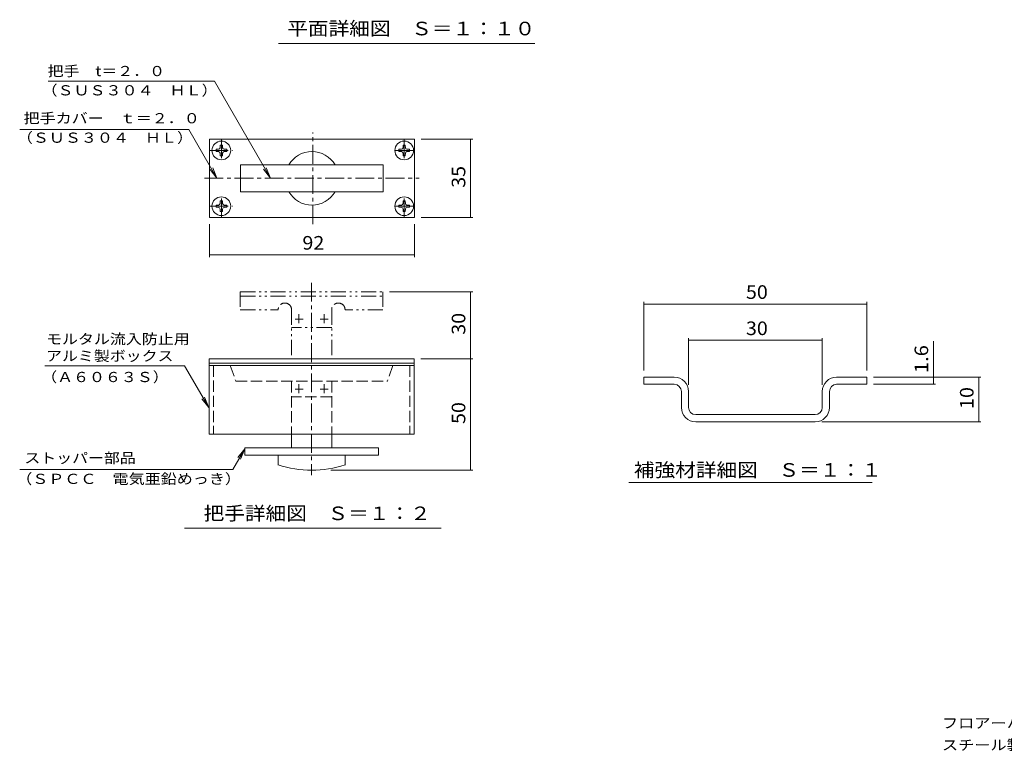
# Model space of a CAD drawing. Units: millimetres. Extents: x -2715 to 2566, y -1969 to 1629.
# Drawn here: x -2623 to -415, y -1969 to -329 of the extents above; entities that cross this region are included whole.
import ezdxf

# ---------------------------------------------------------------- set-up
doc = ezdxf.new("R2010")
doc.units = ezdxf.units.MM
doc.header["$LTSCALE"] = 10
for name, pattern in [('JWW_CENTER1', [6.773333, 4.233333, -0.846667, 0.846667, -0.846667]), ('JWW_DASHED3', [3.386667, 2.54, -0.846667]), ('JWW_PHANTOM1', [6.773333, 3.386667, -0.846667, 0.423333, -0.846667, 0.423333, -0.846667])]:
    doc.linetypes.add(name, pattern=pattern)
for name, color, linetype in [('C-4_寸法', 7, 'Continuous'), ('D-1_ピット', 7, 'Continuous'), ('D-2_蓋', 7, 'Continuous'), ('D-4_寸法', 7, 'Continuous'), ('D-5_仕様文', 7, 'Continuous'), ('F-0', 7, 'Continuous'), ('F-4', 7, 'Continuous'), ('F-5', 7, 'Continuous'), ('F-F', 7, 'Continuous')]:
    doc.layers.add(name, color=color, linetype=linetype)
doc.styles.add('ＭＳ ゴシック', font='txt', dxfattribs={"height": 1})

msp = doc.modelspace()

# ---------------------------------------------------------------- linework, layer by layer
at = {"layer": 'C-4_寸法', "color": 7, "linetype": 'Continuous', "lineweight": 9}
msp.add_line((-1468.2, -381.7), (-2043.2, -381.7), dxfattribs=at)
at = {"layer": 'D-1_ピット', "color": 2, "linetype": 'Continuous', "lineweight": 9}
for p, q in [((-2177.3, -619.1), (-2174.8, -618)), ((-2173.6, -615.5), (-2174.8, -618)), ((-2173.5, -609.7), (-2173.6, -615.5)), ((-2173.5, -609.7), (-2168.5, -609.7)), ((-2168.5, -609.7), (-2168.4, -615.5)), ((-2168.4, -615.5), (-2167.3, -618)), ((-2164.8, -619.1), (-2167.3, -618)), ((-1767.3, -619.1), (-1764.8, -618)), ((-1763.6, -615.5), (-1764.8, -618)), ((-1763.5, -609.7), (-1763.6, -615.5)), ((-1758.5, -609.7), (-1763.5, -609.7)), ((-1758.5, -609.7), (-1758.4, -615.5)), ((-1758.4, -615.5), (-1757.3, -618)), ((-1754.8, -619.1), (-1757.3, -618)), ((-2183, -619.2), (-2177.3, -619.1)), ((-2183, -619.2), (-2183, -624.2)), ((-2183, -624.2), (-2177.3, -624.3)), ((-2177.3, -624.3), (-2174.8, -625.5)), ((-2173.6, -628), (-2174.8, -625.5)), ((-2173.5, -633.7), (-2173.6, -628)), ((-2173.5, -633.7), (-2168.5, -633.7)), ((-2168.5, -633.7), (-2168.4, -628)), ((-2168.4, -628), (-2167.3, -625.5)), ((-2164.8, -624.3), (-2167.3, -625.5)), ((-2159, -619.2), (-2164.8, -619.1)), ((-2159, -624.2), (-2164.8, -624.3)), ((-2159, -619.2), (-2159, -624.2)), ((-1773, -619.2), (-1767.3, -619.1)), ((-1773, -619.2), (-1773, -624.2)), ((-1773, -624.2), (-1767.3, -624.3)), ((-1767.3, -624.3), (-1764.8, -625.5)), ((-1763.6, -628), (-1764.8, -625.5)), ((-1763.5, -633.7), (-1763.6, -628)), ((-1758.5, -633.7), (-1763.5, -633.7)), ((-1758.5, -633.7), (-1758.4, -628)), ((-1758.4, -628), (-1757.3, -625.5)), ((-1754.8, -624.3), (-1757.3, -625.5)), ((-1749, -619.2), (-1754.8, -619.1)), ((-1749, -624.2), (-1754.8, -624.3)), ((-1749, -619.2), (-1749, -624.2)), ((-2183, -744.2), (-2177.3, -744.1)), ((-2183, -749.2), (-2183, -744.2)), ((-2183, -749.2), (-2177.3, -749.3)), ((-2177.3, -744.1), (-2174.8, -743)), ((-2177.3, -749.3), (-2174.8, -750.5)), ((-2173.6, -740.5), (-2174.8, -743)), ((-2173.6, -753), (-2174.8, -750.5)), ((-2173.5, -734.7), (-2173.6, -740.5)), ((-2173.5, -734.7), (-2168.5, -734.7)), ((-2168.5, -734.7), (-2168.4, -740.5)), ((-2168.4, -740.5), (-2167.3, -743)), ((-2168.4, -753), (-2167.3, -750.5)), ((-2164.8, -744.1), (-2167.3, -743)), ((-2164.8, -749.3), (-2167.3, -750.5)), ((-2159, -744.2), (-2164.8, -744.1)), ((-2159, -749.2), (-2164.8, -749.3)), ((-2159, -749.2), (-2159, -744.2)), ((-1773, -744.2), (-1767.3, -744.1)), ((-1773, -749.2), (-1773, -744.2)), ((-1773, -749.2), (-1767.3, -749.3)), ((-1767.3, -744.1), (-1764.8, -743)), ((-1767.3, -749.3), (-1764.8, -750.5)), ((-1763.6, -740.5), (-1764.8, -743)), ((-1763.6, -753), (-1764.8, -750.5)), ((-1763.5, -734.7), (-1763.6, -740.5)), ((-1758.5, -734.7), (-1763.5, -734.7)), ((-1758.5, -734.7), (-1758.4, -740.5)), ((-1758.4, -740.5), (-1757.3, -743)), ((-1758.4, -753), (-1757.3, -750.5)), ((-1754.8, -744.1), (-1757.3, -743)), ((-1754.8, -749.3), (-1757.3, -750.5)), ((-1749, -744.2), (-1754.8, -744.1)), ((-1749, -749.2), (-1754.8, -749.3)), ((-1749, -749.2), (-1749, -744.2)), ((-2173.5, -758.7), (-2173.6, -753)), ((-2173.5, -758.7), (-2168.5, -758.7)), ((-2168.5, -758.7), (-2168.4, -753)), ((-1763.5, -758.7), (-1763.6, -753)), ((-1758.5, -758.7), (-1763.5, -758.7)), ((-1758.5, -758.7), (-1758.4, -753))]:
    msp.add_line(p, q, dxfattribs=at)
at = {"layer": 'D-1_ピット', "color": 2, "linetype": 'JWW_CENTER1', "lineweight": 9}
for p, q in [((-2171, -596.7), (-2171, -646.7)), ((-1761, -596.7), (-1761, -646.7)), ((-2197.9, -621.7), (-2146, -621.7)), ((-1737.9, -621.7), (-1786, -621.7)), ((-2171, -771.7), (-2171, -721.7)), ((-1761, -771.7), (-1761, -721.7)), ((-2197.9, -746.7), (-2146, -746.7)), ((-1737.9, -746.7), (-1786, -746.7))]:
    msp.add_line(p, q, dxfattribs=at)
at = {"layer": 'D-1_ピット', "color": 2, "linetype": 'Continuous', "lineweight": 9}
for centre in [(-2171, -621.7), (-1761, -621.7), (-2171, -746.7), (-1761, -746.7)]:
    msp.add_circle(centre, 21, dxfattribs=at)
at = {"layer": 'D-2_蓋', "color": 3, "linetype": 'JWW_CENTER1', "lineweight": 9}
for p, q in [((-1966, -786.9), (-1966, -581.6)), ((-2209.1, -684.2), (-1727.3, -684.2)), ((-1968.6, -918.4), (-1968.6, -1349.7))]:
    msp.add_line(p, q, dxfattribs=at)
at = {"layer": 'D-2_蓋', "color": 3, "linetype": 'Continuous', "lineweight": 9}
for p, q in [((-1737.9, -596.7), (-2197.9, -596.7)), ((-2197.9, -596.7), (-2197.9, -771.7)), ((-1737.9, -771.7), (-1737.9, -596.7)), ((-2127.9, -654.2), (-2127.9, -714.2)), ((-1807.9, -654.2), (-2127.9, -654.2)), ((-1807.9, -714.2), (-1807.9, -654.2)), ((-2127.9, -714.2), (-1807.9, -714.2)), ((-2197.9, -771.7), (-1737.9, -771.7)), ((-2198.6, -1088.8), (-2198.6, -1257.8)), ((-1738.6, -1088.8), (-2198.6, -1088.8)), ((-2198.6, -1098.8), (-1738.6, -1098.8)), ((-2198.6, -1103.8), (-1738.6, -1103.8)), ((-1738.6, -1088.8), (-1738.6, -1257.8)), ((-1996.9, -1145.8), (-1996.9, -1165.9)), ((-1940.3, -1145.8), (-1940.3, -1165.9)), ((-2005.4, -1156.6), (-1987.6, -1156.6)), ((-1931.8, -1156.6), (-1949.5, -1156.6)), ((-1738.6, -1257.8), (-2198.6, -1257.8)), ((-2013.6, -1257.8), (-2013.6, -1288.8)), ((-1923.6, -1257.8), (-1923.6, -1288.8)), ((-1818.6, -1288.8), (-2118.6, -1288.8)), ((-2118.6, -1288.8), (-2118.6, -1304.8)), ((-1818.6, -1288.8), (-1818.6, -1304.8)), ((-1818.6, -1304.8), (-2118.6, -1304.8)), ((-2043.6, -1304.8), (-2043.6, -1327)), ((-1893.6, -1304.8), (-1893.6, -1327))]:
    msp.add_line(p, q, dxfattribs=at)
at = {"layer": 'D-2_蓋', "color": 3, "linetype": 'JWW_PHANTOM1', "lineweight": 9}
for p, q in [((-2128.6, -938.8), (-2128.6, -978.8)), ((-2128.6, -938.8), (-1808.6, -938.8)), ((-2128.6, -948.8), (-1808.6, -948.8)), ((-1808.6, -938.8), (-1808.6, -978.8)), ((-2128.6, -978.8), (-2043.6, -978.8)), ((-2013.6, -978.8), (-2013.6, -1088.8)), ((-1996.9, -988.9), (-1996.9, -1009)), ((-1940.3, -988.9), (-1940.3, -1009)), ((-1923.6, -978.8), (-1923.6, -1088.8)), ((-1808.6, -978.8), (-1893.6, -978.8)), ((-2005.4, -999.8), (-1987.6, -999.8)), ((-1931.8, -999.8), (-1949.5, -999.8)), ((-1923.6, -1018.8), (-2013.6, -1018.8))]:
    msp.add_line(p, q, dxfattribs=at)
at = {"layer": 'D-2_蓋', "color": 3, "linetype": 'JWW_DASHED3', "lineweight": 9}
for p, q in [((-2188.6, -1103.8), (-2188.6, -1257.8)), ((-2151.1, -1103.8), (-2138.6, -1138.8)), ((-1786.1, -1103.8), (-1798.6, -1138.8)), ((-1748.6, -1103.8), (-1748.6, -1257.8)), ((-2138.6, -1138.8), (-1798.6, -1138.8)), ((-2013.6, -1138.8), (-2013.6, -1257.8)), ((-1923.6, -1138.8), (-1923.6, -1257.8)), ((-1923.6, -1173.8), (-2013.6, -1173.8))]:
    msp.add_line(p, q, dxfattribs=at)
at = {"layer": 'D-2_蓋', "color": 3, "linetype": 'Continuous', "lineweight": 9}
for centre, radius, start, end in [((-1967.9, -684.2), 60, 30, 150), ((-1967.9, -684.2), 60, 210, 330), ((-1968.6, -1095.2), 243.6, 252.0648, 287.9351)]:
    msp.add_arc(centre, radius, start, end, dxfattribs=at)
at = {"layer": 'D-2_蓋', "color": 3, "linetype": 'JWW_PHANTOM1', "lineweight": 9}
for centre, start, end in [((-2028.6, -978.8), 0, 180), ((-1908.6, -978.8), 360, 180.0005)]:
    msp.add_arc(centre, 15, start, end, dxfattribs=at)
at = {"layer": 'D-4_寸法', "color": 7, "linetype": 'Continuous', "lineweight": 9}
for p, q in [((-1722.9, -596.7), (-1607.3, -596.7)), ((-1612.3, -596.7), (-1612.3, -771.7)), ((-1722.9, -771.7), (-1607.3, -771.7)), ((-2197.9, -786.7), (-2197.9, -860.8)), ((-1737.9, -786.7), (-1737.9, -860.8)), ((-2197.9, -855.8), (-1737.9, -855.8)), ((-1793.6, -938.8), (-1607.3, -938.8)), ((-1612.3, -938.8), (-1612.3, -1088.8)), ((-1723.6, -1088.8), (-1607.3, -1088.8)), ((-1612.3, -1088.8), (-1612.3, -1338.8)), ((-1925.7, -1338.8), (-1607.3, -1338.8)), ((-1678.3, -1468.7), (-2253.3, -1468.7))]:
    msp.add_line(p, q, dxfattribs=at)
at = {"layer": 'D-4_寸法', "color": 7, "linetype": 'Continuous', "lineweight": 9, "const_width": 1}
for points in [[(-1611.8, -596.7, 0.414214), (-1612.3, -596.2, 0.414214), (-1612.8, -596.7, 0.414214), (-1612.3, -597.2, 0.414214)], [(-1611.8, -771.7, 0.414214), (-1612.3, -771.2, 0.414214), (-1612.8, -771.7, 0.414214), (-1612.3, -772.2, 0.414214)], [(-2197.4, -855.8, 0.414214), (-2197.9, -855.3, 0.414214), (-2198.4, -855.8, 0.414214), (-2197.9, -856.3, 0.414214)], [(-1737.4, -855.8, 0.414214), (-1737.9, -855.3, 0.414214), (-1738.4, -855.8, 0.414214), (-1737.9, -856.3, 0.414214)], [(-1611.8, -938.8, 0.414214), (-1612.3, -938.3, 0.414214), (-1612.8, -938.8, 0.414214), (-1612.3, -939.3, 0.414214)], [(-1611.8, -1088.8, 0.414214), (-1612.3, -1088.3, 0.414214), (-1612.8, -1088.8, 0.414214), (-1612.3, -1089.3, 0.414214)], [(-1611.8, -1338.8, 0.414214), (-1612.3, -1338.3, 0.414214), (-1612.8, -1338.8, 0.414214), (-1612.3, -1339.3, 0.414214)]]:
    msp.add_lwpolyline(points, format="xyb", close=True, dxfattribs=at)
at = {"layer": 'D-5_仕様文', "color": 7, "linetype": 'Continuous', "lineweight": 9}
for p, q in [((-2559.6, -466.2), (-2186.7, -466.2)), ((-2061.1, -683.7), (-2186.7, -466.2)), ((-2623.3, -574.9), (-2243.8, -574.9)), ((-2180.8, -683.9), (-2243.8, -574.9)), ((-2180.8, -683.9), (-2190.4, -660.8)), ((-2061.1, -683.7), (-2070.7, -660.6)), ((-2180.8, -683.9), (-2196, -664.1)), ((-2061.1, -683.7), (-2076.3, -663.9)), ((-2567, -1104.6), (-2252.6, -1104.6)), ((-2253.3, -1104.7), (-2199.4, -1198.1)), ((-2199.4, -1198.1), (-2214.6, -1178.3)), ((-2199.4, -1198.1), (-2208.9, -1175)), ((-2145.6, -1337.2), (-2118.6, -1290.5)), ((-2118.6, -1290.5), (-2133.8, -1310.3)), ((-2118.6, -1290.5), (-2128.2, -1313.6)), ((-2622.9, -1337.2), (-2145.6, -1337.2))]:
    msp.add_line(p, q, dxfattribs=at)
at = {"layer": 'F-0', "color": 7, "linetype": 'Continuous', "lineweight": 9}
for p, q in [((-1223.3, -1130.1), (-1223.3, -1146.1)), ((-1223.3, -1130.1), (-1155.3, -1130.1)), ((-1223.3, -1146.1), (-1155.3, -1146.1)), ((-791.3, -1130.1), (-723.3, -1130.1)), ((-791.3, -1146.1), (-723.3, -1146.1)), ((-723.3, -1130.1), (-723.3, -1146.1)), ((-1139.3, -1198.1), (-1139.3, -1162.1)), ((-1123.3, -1198.1), (-1123.3, -1162.1)), ((-823.3, -1198.1), (-823.3, -1162.1)), ((-807.3, -1198.1), (-807.3, -1162.1)), ((-1107.3, -1214.1), (-839.3, -1214.1)), ((-1107.3, -1230.1), (-839.3, -1230.1))]:
    msp.add_line(p, q, dxfattribs=at)
for centre, radius, start, end in [((-1155.3, -1162.1), 32, 0, 90), ((-1155.3, -1162.1), 16, 0, 90), ((-791.3, -1162.1), 32, 90, 180), ((-791.3, -1162.1), 16, 90, 180), ((-1107.3, -1198.1), 32, 180, 270), ((-1107.3, -1198.1), 16, 180, 270), ((-839.3, -1198.1), 16, 270, 0), ((-839.3, -1198.1), 32, 270, 0)]:
    msp.add_arc(centre, radius, start, end, dxfattribs=at)
at = {"layer": 'F-4', "color": 7, "linetype": 'Continuous', "lineweight": 9}
for p, q in [((-1223.3, -1115.1), (-1223.3, -961.1)), ((-1223.3, -966.1), (-723.3, -966.1)), ((-723.3, -1115.1), (-723.3, -961.1)), ((-1123.3, -1147.1), (-1123.3, -1042.4)), ((-1123.3, -1047.4), (-823.3, -1047.4)), ((-823.3, -1147.1), (-823.3, -1042.4)), ((-574.2, -1146.1), (-574.2, -1049.2)), ((-708.3, -1130.1), (-467.6, -1130.1)), ((-708.3, -1146.1), (-569.2, -1146.1)), ((-472.6, -1230.1), (-472.6, -1130.1)), ((-824.3, -1230.1), (-467.6, -1230.1))]:
    msp.add_line(p, q, dxfattribs=at)
at = {"layer": 'F-4', "color": 7, "linetype": 'Continuous', "lineweight": 9, "const_width": 1}
for points in [[(-1222.8, -966.1, 0.414214), (-1223.3, -965.6, 0.414214), (-1223.8, -966.1, 0.414214), (-1223.3, -966.6, 0.414214)], [(-722.8, -966.1, 0.414214), (-723.3, -965.6, 0.414214), (-723.8, -966.1, 0.414214), (-723.3, -966.6, 0.414214)], [(-1122.8, -1047.4, 0.414214), (-1123.3, -1046.9, 0.414214), (-1123.8, -1047.4, 0.414214), (-1123.3, -1047.9, 0.414214)], [(-822.8, -1047.4, 0.414214), (-823.3, -1046.9, 0.414214), (-823.8, -1047.4, 0.414214), (-823.3, -1047.9, 0.414214)], [(-573.7, -1130.1, 0.414214), (-574.2, -1129.6, 0.414214), (-574.7, -1130.1, 0.414214), (-574.2, -1130.6, 0.414214)], [(-573.7, -1146.1, 0.414214), (-574.2, -1145.6, 0.414214), (-574.7, -1146.1, 0.414214), (-574.2, -1146.6, 0.414214)], [(-472.1, -1130.1, 0.414214), (-472.6, -1129.6, 0.414214), (-473.1, -1130.1, 0.414214), (-472.6, -1130.6, 0.414214)], [(-472.1, -1230.1, 0.414214), (-472.6, -1229.6, 0.414214), (-473.1, -1230.1, 0.414214), (-472.6, -1230.6, 0.414214)]]:
    msp.add_lwpolyline(points, format="xyb", close=True, dxfattribs=at)
at = {"layer": 'F-F', "color": 7, "linetype": 'Continuous', "lineweight": 9}
msp.add_line((-1257.4, -1366.1), (-711.6, -1366.1), dxfattribs=at)

# ---------------------------------------------------------------- texts
at = {"layer": 'C-4_寸法', "color": 2, "linetype": 'Continuous', "lineweight": 9, "style": 'ＭＳ ゴシック', "width": 1.114583}
msp.add_text('平面詳細図\u3000Ｓ＝１：１０', height=30.48, dxfattribs=at).set_placement((-2023.2, -363.6))
at = {"layer": 'D-4_寸法', "color": 2, "linetype": 'Continuous', "lineweight": 9, "style": 'ＭＳ ゴシック', "width": 1.0625}
for s, p in [('35', (-1623.9, -705.5)), ('30', (-1623.9, -1035)), ('50', (-1623.9, -1235))]:
    msp.add_text(s, height=30.48, rotation=90, dxfattribs=at).set_placement(p)
at = {"layer": 'D-4_寸法', "color": 2, "linetype": 'Continuous', "lineweight": 9, "style": 'ＭＳ ゴシック'}
for s, width, p in [('92', 1.0625, (-1989.2, -844.1)), ('把手詳細図\u3000Ｓ＝１：２', 1.113636, (-2210.8, -1450.6))]:
    msp.add_text(s, height=30.48, dxfattribs=dict(at, width=width)).set_placement(p)
at = {"layer": 'D-5_仕様文', "color": 7, "linetype": 'Continuous', "lineweight": 9, "style": 'ＭＳ ゴシック'}
for s, width, p in [('把手\u3000t＝２．０', 1.144444, (-2560.6, -455.1)), ('（ＳＵＳ３０４\u3000ＨＬ）', 1.151515, (-2574.4, -498.3)), ('モルタル流入防止用', 1.148148, (-2564.2, -1056)), ('ストッパー部品', 1.142857, (-2612.6, -1322.7))]:
    msp.add_text(s, height=22.86, dxfattribs=dict(at, width=width)).set_placement(p)
for s, width, p in [('把手カバー\u3000ｔ＝２．０', 1.151515, (-2614.4, -560.9)), ('（ＳＵＳ３０４\u3000ＨＬ）', 1.151515, (-2629.6, -604.5)), ('アルミ製ボックス', 1.145833, (-2564.2, -1093.9)), ('（Ａ６０６３Ｓ）', 1.145833, (-2575, -1141.1)), ('（ＳＰＣＣ\u3000電気亜鉛めっき）', 1.154762, (-2631.1, -1369.5))]:
    msp.add_text(s, height=22.86, rotation=360, dxfattribs=dict(at, width=width)).set_placement(p)
at = {"layer": 'F-4', "color": 2, "linetype": 'Continuous', "lineweight": 9, "style": 'ＭＳ ゴシック', "width": 1.0625}
for s, p in [('50', (-994.6, -954.5)), ('30', (-994.6, -1035.7))]:
    msp.add_text(s, height=30.48, dxfattribs=at).set_placement(p)
at = {"layer": 'F-4', "color": 2, "linetype": 'Continuous', "lineweight": 9, "style": 'ＭＳ ゴシック'}
for s, width, p in [('1.6', 1.083333, (-585.9, -1120.8)), ('10', 1.0625, (-484.2, -1201.3))]:
    msp.add_text(s, height=30.48, rotation=90, dxfattribs=dict(at, width=width)).set_placement(p)
at = {"layer": 'F-5', "color": 7, "linetype": 'Continuous', "lineweight": 0, "style": 'ＭＳ ゴシック'}
for s, width, p in [('フロアーハッチ\u3000モルタル充填用（充填深さ：30mm）屋内用\u3000二重蓋\u3000密閉形（防水・防臭形）', 1.162791, (-555, -1917.1)), ('スチール製\u3000ステンレス目地\u3000大口径ハッチ\u3000Ｗ－１－６００×１２００', 1.161616, (-555, -1966.3))]:
    msp.add_text(s, height=22.86, dxfattribs=dict(at, width=width)).set_placement(p)
at = {"layer": 'F-F', "color": 2, "linetype": 'Continuous', "lineweight": 9, "style": 'ＭＳ ゴシック', "width": 1.114583}
msp.add_text('補強材詳細図\u3000Ｓ＝１：１', height=30.48, dxfattribs=at).set_placement((-1246, -1353.3))

doc.saveas('drawing.dxf')
